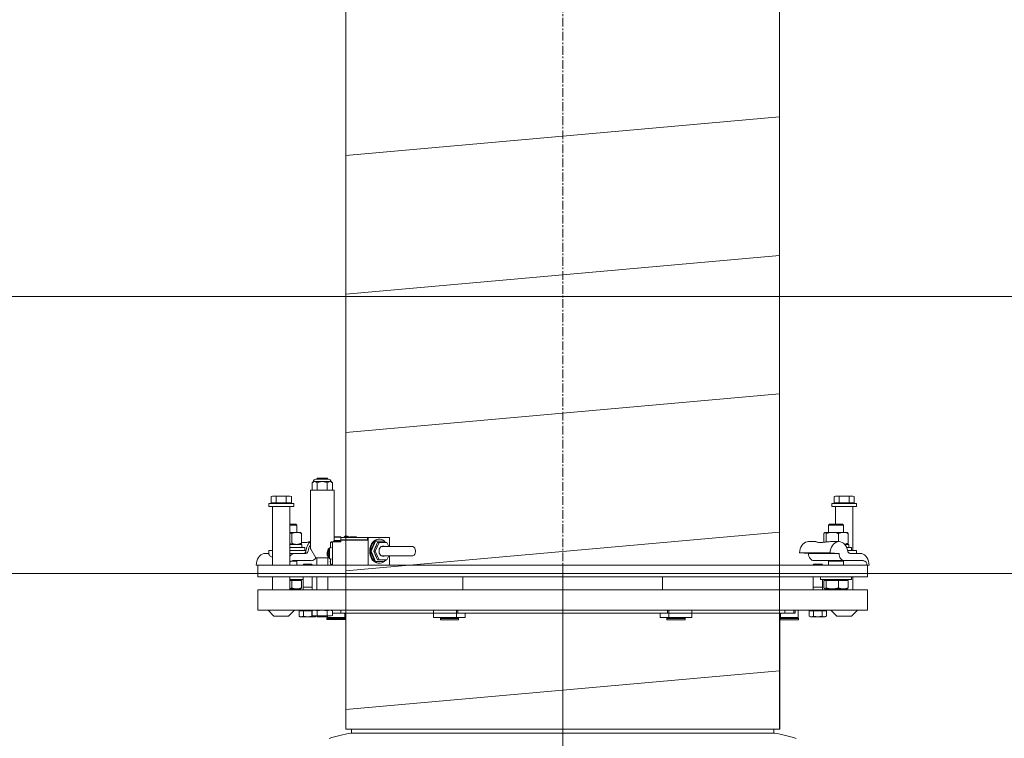
# Model space of a CAD drawing. Units: millimetres. Extents: x 32620 to 103360, y 6198 to 38605.
# Drawn here: x 69550 to 70617, y 11127 to 11905 of the extents above; entities that cross this region are included whole.
import ezdxf

# ---------------------------------------------------------------- set-up
doc = ezdxf.new("R2010")
doc.units = ezdxf.units.MM
doc.header["$LTSCALE"] = 0.3
doc.linetypes.add('CENTER', pattern=[50.8, 31.75, -6.35, 6.35, -6.35])
doc.layers.add('S_kikou0', color=7, linetype='Continuous', lineweight=20)
doc.layers.add('S_Kikou1', color=3, linetype='Continuous', lineweight=20)
doc.layers.add('S_Off', color=251, linetype='Continuous', lineweight=20, plot=False)

# ---------------------------------------------------------------- blocks, each defined once
blk = doc.blocks.new('A$C4C073B8F')
at = {"layer": 'S_Kikou1', "color": 0}
for p, q in [((-61819.1, -536095.3), (-61819.1, -537323.6)), ((-61349.2, -536095.3), (-61349.2, -537323.6)), ((-61819.1, -536702.1), (-61349.2, -536660.2)), ((-61819.1, -536852.1), (-61349.2, -536810.2)), ((-61819.1, -537002.1), (-61349.2, -536960.2)), ((-61819.1, -537152.1), (-61349.2, -537110.2)), ((-61819.1, -537302.1), (-61349.2, -537260.2))]:
    blk.add_line(p, q, dxfattribs=at)
blk = doc.blocks.new('A$C171878DE')
at = {"color": 1, "linetype": 'CENTER'}
for p, q in [((-3300, -775), (-3300, -2667)), ((-3300, -3000), (-3300, -2190.8))]:
    blk.add_line(p, q, dxfattribs=at)
at = {"color": 0, "linetype": 'ByBlock', "lineweight": -2}
for p, q in [((-3569.8, -2100.4), (-3571.3, -2101.8)), ((-3568.6, -2100.4), (-3569.8, -2100.4)), ((-3560.3, -2100.4), (-3568.6, -2100.4)), ((-3565.5, -2096.8), (-3566.4, -2097.7)), ((-3555.2, -2096.8), (-3565.5, -2096.8)), ((-3552.1, -2100.4), (-3560.3, -2100.4)), ((-3554.4, -2097.7), (-3555.2, -2096.8)), ((-3550.8, -2100.4), (-3552.1, -2100.4)), ((-3549.4, -2101.8), (-3550.8, -2100.4)), ((-3573.1, -2109.8), (-3573.1, -2172.7)), ((-3547.6, -2109.8), (-3573.1, -2109.8)), ((-3571.3, -2109.8), (-3571.3, -2101.8)), ((-3565.8, -2109.8), (-3565.8, -2101.8)), ((-3554.9, -2109.8), (-3554.9, -2101.8)), ((-3549.4, -2109.8), (-3549.4, -2101.8)), ((-3547.6, -2165), (-3547.6, -2109.8)), ((-3614.3, -2116.2), (-3615.8, -2116.6)), ((-3615.8, -2116.6), (-3613, -2116.2)), ((-3615.8, -2116.6), (-3615.8, -2123.4)), ((-3613, -2116.2), (-3614.3, -2116.2)), ((-3613, -2116.2), (-3610.3, -2116.6)), ((-3604.8, -2116.2), (-3613, -2116.2)), ((-3610.3, -2116.6), (-3604.8, -2116.2)), ((-3610.3, -2123.4), (-3610.3, -2116.6)), ((-3604.8, -2116.2), (-3599.3, -2116.6)), ((-3596.6, -2116.2), (-3604.8, -2116.2)), ((-3599.3, -2116.6), (-3596.6, -2116.2)), ((-3599.3, -2123.4), (-3599.3, -2116.6)), ((-3596.6, -2116.2), (-3593.8, -2116.6)), ((-3595.3, -2116.2), (-3596.6, -2116.2)), ((-3593.8, -2116.6), (-3595.3, -2116.2)), ((-3593.8, -2116.6), (-3593.8, -2123.4)), ((-3004.7, -2116.2), (-3006.2, -2116.6)), ((-3006.2, -2116.6), (-3003.4, -2116.2)), ((-3006.2, -2116.6), (-3006.2, -2123.4)), ((-3003.4, -2116.2), (-3004.7, -2116.2)), ((-3003.4, -2116.2), (-3000.7, -2116.6)), ((-2995.2, -2116.2), (-3003.4, -2116.2)), ((-3000.7, -2116.6), (-2995.2, -2116.2)), ((-3000.7, -2123.4), (-3000.7, -2116.6)), ((-2995.2, -2116.2), (-2989.7, -2116.6)), ((-2987, -2116.2), (-2995.2, -2116.2)), ((-2989.7, -2116.6), (-2987, -2116.2)), ((-2989.7, -2123.4), (-2989.7, -2116.6)), ((-2987, -2116.2), (-2984.2, -2116.6)), ((-2985.7, -2116.2), (-2987, -2116.2)), ((-2984.2, -2116.6), (-2985.7, -2116.2)), ((-2984.2, -2116.6), (-2984.2, -2123.4)), ((-3618.3, -2124.2), (-3618.3, -2127.2)), ((-3591.3, -2124.2), (-3618.3, -2124.2)), ((-3591.3, -2127.2), (-3618.3, -2127.2)), ((-3613, -2123.4), (-3615.8, -2123.4)), ((-3614.3, -2123.4), (-3614.3, -2124.2)), ((-3614.3, -2127.2), (-3614.3, -2190.8)), ((-3610.3, -2123.4), (-3613, -2123.4)), ((-3604.8, -2123.4), (-3610.3, -2123.4)), ((-3599.3, -2123.4), (-3604.8, -2123.4)), ((-3596.6, -2123.4), (-3599.3, -2123.4)), ((-3593.8, -2123.4), (-3596.6, -2123.4)), ((-3595.3, -2124.2), (-3595.3, -2123.4)), ((-3595.3, -2190.8), (-3595.3, -2127.2)), ((-3591.3, -2127.2), (-3591.3, -2124.2)), ((-3008.7, -2124.2), (-3008.7, -2127.2)), ((-2981.7, -2124.2), (-3008.7, -2124.2)), ((-2981.7, -2127.2), (-3008.7, -2127.2)), ((-3003.4, -2123.4), (-3006.2, -2123.4)), ((-3004.7, -2123.4), (-3004.7, -2124.2)), ((-3004.7, -2127.2), (-3004.7, -2146.6)), ((-3000.7, -2123.4), (-3003.4, -2123.4)), ((-2995.2, -2123.4), (-3000.7, -2123.4)), ((-2989.7, -2123.4), (-2995.2, -2123.4)), ((-2987, -2123.4), (-2989.7, -2123.4)), ((-2984.2, -2123.4), (-2987, -2123.4)), ((-2985.7, -2124.2), (-2985.7, -2123.4)), ((-2985.7, -2174.9), (-2985.7, -2127.2)), ((-2981.7, -2127.2), (-2981.7, -2124.2)), ((-3589, -2146.6), (-3595.3, -2146.6)), ((-3588, -2147.5), (-3595.3, -2147.5)), ((-3588, -2147.5), (-3589, -2146.6)), ((-3588, -2155.4), (-3588, -2147.5)), ((-3011, -2146.6), (-3012, -2147.5)), ((-3012, -2147.5), (-3012, -2155.4)), ((-3004, -2147.5), (-3012, -2147.5)), ((-2997, -2146.6), (-3011, -2146.6)), ((-2996.1, -2147.5), (-3004, -2147.5)), ((-2996.1, -2147.5), (-2997, -2146.6)), ((-2996.1, -2155.4), (-2996.1, -2147.5)), ((-3595.3, -2155.4), (-3588.2, -2155.4)), ((-3593.4, -2156.7), (-3593.4, -2167.1)), ((-3588.2, -2155.4), (-3584, -2155.4)), ((-3583.7, -2155.5), (-3584, -2155.4)), ((-3582.9, -2156.7), (-3582.9, -2167.1)), ((-3547.6, -2164.1), (-3547.6, -2165)), ((-3540.4, -2164.1), (-3547.6, -2164.1)), ((-3546.9, -2160.1), (-3547.3, -2160.5)), ((-3547.3, -2160.5), (-3547.3, -2164.1)), ((-3540.3, -2160.5), (-3547.3, -2160.5)), ((-3540.7, -2160.1), (-3546.9, -2160.1)), ((-3540.3, -2160.5), (-3540.7, -2160.1)), ((-3540.4, -2163.3), (-3540.4, -2160.8)), ((-3540.4, -2160.8), (-3511.5, -2160.8)), ((-3540.4, -2163.3), (-3511.5, -2163.3)), ((-3540.4, -2165.8), (-3540.4, -2163.8)), ((-3540.4, -2163.8), (-3511.2, -2163.8)), ((-3540.3, -2160.8), (-3540.3, -2160.5)), ((-3540.3, -2163.8), (-3540.3, -2163.3)), ((-3535.9, -2160.3), (-3536.3, -2160.3)), ((-3536.1, -2163.3), (-3536.1, -2163.8)), ((-3535.1, -2159.7), (-3535.2, -2159.5)), ((-3533.9, -2159.6), (-3533.6, -2159.7)), ((-3533.6, -2159.5), (-3533.6, -2159.9)), ((-3532.6, -2163.8), (-3532.6, -2163.3)), ((-3530, -2160.1), (-3530.4, -2160.5)), ((-3530.4, -2160.5), (-3530.4, -2160.8)), ((-3523.4, -2160.5), (-3530.4, -2160.5)), ((-3530.4, -2163.3), (-3530.4, -2163.8)), ((-3523.8, -2160.1), (-3530, -2160.1)), ((-3523.4, -2160.5), (-3523.8, -2160.1)), ((-3523.4, -2160.8), (-3523.4, -2160.5)), ((-3523.4, -2163.8), (-3523.4, -2163.3)), ((-3511.5, -2163.3), (-3511.5, -2160.8)), ((-3511.5, -2160.8), (-3511.2, -2160.8)), ((-3511.5, -2163.3), (-3511.2, -2163.3)), ((-3510.5, -2160.8), (-3511.2, -2160.8)), ((-3511.2, -2163.8), (-3511.2, -2160.8)), ((-3510.5, -2160.8), (-3510.5, -2190.8)), ((-3510.5, -2160.8), (-3487.5, -2160.8)), ((-3498.4, -2162.8), (-3499, -2162.8)), ((-3487.5, -2160.8), (-3487.5, -2170.7)), ((-3017.1, -2156.7), (-3017.1, -2166.1)), ((-3016, -2155.4), (-3016.3, -2155.5)), ((-3016, -2155.4), (-3015.8, -2155.4)), ((-3015.8, -2155.4), (-3008, -2155.4)), ((-3014.6, -2165.8), (-3014.6, -2156.7)), ((-3008, -2155.4), (-2996.2, -2155.4)), ((-3001.5, -2165.4), (-3001.5, -2156.7)), ((-2996.2, -2155.4), (-2992, -2155.4)), ((-2991.8, -2155.5), (-2992, -2155.4)), ((-2991, -2167.1), (-2991, -2156.7)), ((-3618.2, -2174.9), (-3618.2, -2178.9)), ((-3614.3, -2174.9), (-3618.2, -2174.9)), ((-3593.4, -2167.1), (-3595.3, -2167.6)), ((-3582.3, -2168.4), (-3595.3, -2168.4)), ((-3579.3, -2171.9), (-3595.3, -2171.9)), ((-3578, -2174.9), (-3595.3, -2174.9)), ((-3584, -2168.4), (-3583.7, -2168.2)), ((-3582.3, -2171.9), (-3582.3, -2168.4)), ((-3579.3, -2174.9), (-3579.3, -2171.9)), ((-3578, -2174.9), (-3578.1, -2175.6)), ((-3573.1, -2165.4), (-3573.8, -2165.4)), ((-3572.8, -2173.5), (-3567.5, -2182.8)), ((-3555.2, -2177.3), (-3553.9, -2173.7)), ((-3552.4, -2183.9), (-3552.4, -2172.2)), ((-3551.5, -2172.2), (-3552.4, -2172.2)), ((-3551.6, -2168.4), (-3551.6, -2168.8)), ((-3551.6, -2168.8), (-3551.6, -2169.2)), ((-3551.5, -2172.2), (-3551.5, -2166.8)), ((-3550.7, -2165.8), (-3549.9, -2165.8)), ((-3549.9, -2166.8), (-3549.9, -2165.8)), ((-3549.9, -2165.8), (-3549.4, -2165.8)), ((-3549.4, -2171.8), (-3549.9, -2171.8)), ((-3549.9, -2172.2), (-3549.9, -2171.8)), ((-3549.9, -2172.2), (-3549.4, -2172.2)), ((-3549.4, -2190.8), (-3549.4, -2165.8)), ((-3549.4, -2165.8), (-3548.2, -2165.8)), ((-3548.3, -2165), (-3548.3, -2165.8)), ((-3540.4, -2165), (-3548.3, -2165)), ((-3548.2, -2165.8), (-3545.5, -2165.8)), ((-3545.5, -2165.8), (-3540.4, -2165.8)), ((-3508.1, -2175.8), (-3503.3, -2164.8)), ((-3507.5, -2175.8), (-3502.6, -2164.8)), ((-3504.6, -2175.8), (-3500.4, -2166.3)), ((-3503.3, -2164.8), (-3502.6, -2164.8)), ((-3502.9, -2175.8), (-3498.7, -2166.3)), ((-3502.6, -2164.8), (-3492.9, -2164.8)), ((-3500.4, -2166.3), (-3498.7, -2166.3)), ((-3498.7, -2166.3), (-3490.3, -2166.3)), ((-3490.2, -2170.7), (-3496.4, -2170.7)), ((-3492.9, -2164.8), (-3492.2, -2166.3)), ((-3490.3, -2166.3), (-3488.4, -2170.7)), ((-3472.3, -2170.7), (-3490.2, -2170.7)), ((-3462.6, -2170.7), (-3472.3, -2170.7)), ((-3026.2, -2165.4), (-3033.8, -2165.4)), ((-3000.8, -2165.4), (-3008.4, -2165.4)), ((-2990.3, -2168.4), (-2994.6, -2168.4)), ((-2987.4, -2171.9), (-2992.4, -2171.9)), ((-2992, -2168.4), (-2991.8, -2168.2)), ((-2981.8, -2174.9), (-2991.5, -2174.9)), ((-2990.3, -2171.9), (-2990.3, -2168.4)), ((-2987.4, -2174.9), (-2987.4, -2171.9)), ((-2981.8, -2178.1), (-2981.8, -2174.9)), ((-3618.2, -2178.1), (-3622.1, -2178.1)), ((-3593.7, -2178.1), (-3595.3, -2178.2)), ((-3589.1, -2178.1), (-3593.7, -2178.1)), ((-3589.1, -2178.1), (-3578, -2178.1)), ((-3567.5, -2182.8), (-3560.3, -2182.8)), ((-3566.4, -2182.8), (-3566.4, -2190.8)), ((-3560.3, -2182.8), (-3553.4, -2182.8)), ((-3554.4, -2190.8), (-3554.4, -2182.8)), ((-3552.4, -2183.9), (-3551.5, -2183.9)), ((-3551.5, -2189.3), (-3551.5, -2183.9)), ((-3549.4, -2183.9), (-3549.9, -2183.9)), ((-3549.9, -2184.3), (-3549.9, -2183.9)), ((-3549.9, -2184.3), (-3549.4, -2184.3)), ((-3508.1, -2175.8), (-3507.5, -2175.8)), ((-3503.3, -2186.8), (-3508.1, -2175.8)), ((-3502.6, -2186.8), (-3507.5, -2175.8)), ((-3500.4, -2185.3), (-3504.6, -2175.8)), ((-3504.6, -2175.8), (-3502.9, -2175.8)), ((-3498.7, -2185.3), (-3502.9, -2175.8)), ((-3500.4, -2185.3), (-3498.7, -2185.3)), ((-3490.3, -2185.3), (-3498.7, -2185.3)), ((-3496.4, -2180.9), (-3490.2, -2180.9)), ((-3492.2, -2185.3), (-3492.9, -2186.8)), ((-3488.4, -2180.9), (-3490.3, -2185.3)), ((-3490.2, -2180.9), (-3472.3, -2180.9)), ((-3487.5, -2180.9), (-3487.5, -2190.8)), ((-3472.3, -2180.9), (-3462.6, -2180.9)), ((-3043.5, -2177.4), (-3010.4, -2177.4)), ((-3043.5, -2177.4), (-3033.8, -2178.1)), ((-3000.8, -2178.1), (-3033.8, -2178.1)), ((-3010.4, -2177.4), (-3000.8, -2178.1)), ((-2977.9, -2178.1), (-2989, -2178.1)), ((-3631.8, -2190.8), (-3630.2, -2190.8)), ((-3630.2, -2190.8), (-3630.2, -2203.5)), ((-2969.8, -2190.8), (-3630.2, -2190.8)), ((-3588, -2186.6), (-3594.4, -2186.6)), ((-3572.2, -2186), (-3592.7, -2186)), ((-3588, -2186.6), (-3588, -2186)), ((-3588, -2190.8), (-3588, -2186.6)), ((-3580.5, -2189.9), (-3581.2, -2190.7)), ((-3581.2, -2190.7), (-3581.2, -2190.8)), ((-3576.2, -2190.7), (-3581.2, -2190.7)), ((-3572, -2189.9), (-3580.5, -2189.9)), ((-3571.3, -2190.7), (-3576.2, -2190.7)), ((-3571.3, -2190.7), (-3572, -2189.9)), ((-3571.3, -2190.8), (-3571.3, -2190.7)), ((-3550.7, -2190.3), (-3549.9, -2190.3)), ((-3549.9, -2190.3), (-3549.9, -2189.3)), ((-3549.4, -2190.3), (-3549.9, -2190.3)), ((-3503.3, -2186.8), (-3502.6, -2186.8)), ((-3492.9, -2186.8), (-3502.6, -2186.8)), ((-3499, -2188.8), (-3498.4, -2188.8)), ((-3028, -2189.9), (-3028.7, -2190.7)), ((-3019.5, -2189.9), (-3028, -2189.9)), ((-3027.8, -2186), (-2994.8, -2186)), ((-3018.8, -2190.7), (-3019.5, -2189.9)), ((-3012, -2186), (-3012, -2186.6)), ((-3012, -2186.6), (-3012, -2190.8)), ((-2996, -2186.6), (-3012, -2186.6)), ((-2996.1, -2186.6), (-2996.1, -2186)), ((-2996, -2190.8), (-2996, -2186.6)), ((-2994.8, -2186), (-2974.3, -2186)), ((-2970.1, -2190.8), (-2968.2, -2190.8)), ((-2969.8, -2203.5), (-2969.8, -2190.8)), ((-3630.2, -2203.5), (-2969.8, -2203.5)), ((-3614.3, -2203.5), (-3614.3, -2217.7)), ((-3595.3, -2217.7), (-3595.3, -2203.5)), ((-3595.3, -2206.6), (-3581.2, -2206.6)), ((-3584, -2207.6), (-3584, -2206.6)), ((-3581.2, -2203.5), (-3581.2, -2214.9)), ((-3571.3, -2214.9), (-3571.3, -2203.5)), ((-3566.4, -2203.5), (-3566.4, -2217.7)), ((-3554.4, -2217.7), (-3554.4, -2203.5)), ((-3408, -2203.5), (-3408, -2217.7)), ((-3192, -2217.7), (-3192, -2203.5)), ((-3028.7, -2203.5), (-3028.7, -2214.9)), ((-3020.7, -2203.5), (-3020.7, -2206.6)), ((-3020.7, -2206.6), (-3004, -2206.6)), ((-3018.8, -2214.9), (-3018.8, -2206.6)), ((-3016, -2206.6), (-3016, -2207.6)), ((-3004, -2206.6), (-2987.4, -2206.6)), ((-2992, -2207.6), (-2992, -2206.6)), ((-2987.4, -2206.6), (-2987.4, -2203.5)), ((-2985.7, -2217.6), (-2985.7, -2203.5)), ((-3595.3, -2207.6), (-3593.4, -2207.6)), ((-3593.4, -2215.5), (-3595.3, -2216)), ((-3595.3, -2216.6), (-3588.2, -2216.6)), ((-3593.4, -2215.5), (-3593.4, -2207.6)), ((-3593.4, -2207.6), (-3588.2, -2207.6)), ((-3588.2, -2207.6), (-3582.9, -2207.6)), ((-3588.2, -2216.6), (-3584, -2216.6)), ((-3584, -2216.6), (-3583.7, -2216.4)), ((-3582.9, -2215.5), (-3582.9, -2207.6)), ((-3571.2, -2214.9), (-3581.2, -2214.9)), ((-3581.2, -2214.9), (-3581.2, -2217.7)), ((-3571.2, -2217.7), (-3571.2, -2214.9)), ((-3101.9, -2217.6), (-2975.8, -2217.6)), ((-3028.8, -2214.9), (-3028.8, -2217.6)), ((-3018.8, -2214.9), (-3028.8, -2214.9)), ((-3018.8, -2217.6), (-3018.8, -2214.9)), ((-3017.1, -2207.6), (-3015.8, -2207.6)), ((-3017.1, -2215.5), (-3017.1, -2207.6)), ((-3016.3, -2216.4), (-3016, -2216.6)), ((-3016, -2216.6), (-3015.8, -2216.6)), ((-3015.8, -2207.6), (-3014.6, -2207.6)), ((-3015.8, -2216.6), (-3008, -2216.6)), ((-3014.6, -2207.6), (-3008, -2207.6)), ((-3014.6, -2215.5), (-3014.6, -2207.6)), ((-3008, -2207.6), (-3001.5, -2207.6)), ((-3008, -2216.6), (-2996.2, -2216.6)), ((-3004.7, -2216.6), (-3004.7, -2217.6)), ((-3001.5, -2207.6), (-3001.5, -2215.5)), ((-3001.5, -2207.6), (-2996.2, -2207.6)), ((-2996.2, -2207.6), (-2991, -2207.6)), ((-2996.2, -2216.6), (-2992, -2216.6)), ((-2992, -2216.6), (-2991.8, -2216.4)), ((-2991, -2207.6), (-2991, -2215.5)), ((-2969.8, -2217.6), (-2975.8, -2217.6)), ((-2969.8, -2239.8), (-2969.8, -2217.6)), ((-3630.2, -2217.7), (-3630.2, -2239.8)), ((-3624.2, -2217.7), (-3630.2, -2217.7)), ((-3624.2, -2217.7), (-3498.1, -2217.7)), ((-3101.9, -2217.7), (-3498.1, -2217.7)), ((-3630.2, -2239.8), (-3624.2, -2239.8)), ((-3624.2, -2239.8), (-3498.1, -2239.8)), ((-3619.1, -2239.8), (-3612.7, -2246.1)), ((-3612.7, -2246.1), (-3604.8, -2246.1)), ((-3604.8, -2246.1), (-3596.9, -2246.1)), ((-3596.9, -2246.1), (-3590.5, -2239.8)), ((-3585.5, -2240.5), (-3583.2, -2240.5)), ((-3585.5, -2246.1), (-3585.5, -2240.5)), ((-3585.5, -2246.1), (-3584.2, -2246.8)), ((-3584.2, -2239.8), (-3584.2, -2240.5)), ((-3584.2, -2246.8), (-3583.2, -2246.8)), ((-3583.2, -2240.5), (-3580.8, -2240.5)), ((-3583.2, -2246.8), (-3576.2, -2246.8)), ((-3580.8, -2240.5), (-3576.2, -2240.5)), ((-3580.8, -2246.1), (-3580.8, -2240.5)), ((-3576.2, -2240.5), (-3571.6, -2240.5)), ((-3576.2, -2246.8), (-3569.3, -2246.8)), ((-3571.6, -2246.1), (-3571.6, -2240.5)), ((-3571.6, -2240.5), (-3571.3, -2240.5)), ((-3569.8, -2239.8), (-3571.3, -2240.3)), ((-3571.3, -2240.3), (-3568.6, -2239.8)), ((-3571.3, -2240.3), (-3571.3, -2245.3)), ((-3571.3, -2245.3), (-3569.8, -2245.8)), ((-3568.6, -2245.8), (-3571.3, -2245.3)), ((-3569.8, -2245.8), (-3568.6, -2245.8)), ((-3569.3, -2246.8), (-3568.2, -2246.8)), ((-3568.6, -2239.8), (-3565.8, -2240.3)), ((-3565.8, -2245.3), (-3568.6, -2245.8)), ((-3568.6, -2245.8), (-3560.3, -2245.8)), ((-3568.2, -2246.8), (-3567, -2246.1)), ((-3567, -2246.1), (-3567, -2245.8)), ((-3566.4, -2245.8), (-3565.5, -2246.7)), ((-3565.8, -2240.3), (-3560.3, -2239.8)), ((-3565.8, -2240.3), (-3565.8, -2245.3)), ((-3560.3, -2245.8), (-3565.8, -2245.3)), ((-3565.5, -2246.7), (-3560.3, -2246.7)), ((-3560.3, -2239.8), (-3554.9, -2240.3)), ((-3554.9, -2245.3), (-3560.3, -2245.8)), ((-3560.3, -2245.8), (-3552.1, -2245.8)), ((-3560.3, -2246.7), (-3555.2, -2246.7)), ((-3554.4, -2247.7), (-3555.3, -2248.6)), ((-3555.3, -2248.6), (-3555.3, -2249.9)), ((-3555.3, -2248.6), (-3535.6, -2248.6)), ((-3555.2, -2246.7), (-3554.4, -2245.8)), ((-3555, -2246.4), (-3555, -2247.7)), ((-3555, -2247.7), (-3535.9, -2247.7)), ((-3554.9, -2240.3), (-3552.1, -2239.8)), ((-3554.9, -2240.3), (-3554.9, -2245.3)), ((-3552.1, -2245.8), (-3554.9, -2245.3)), ((-3552.1, -2239.8), (-3549.4, -2240.3)), ((-3549.4, -2245.3), (-3552.1, -2245.8)), ((-3552.1, -2245.8), (-3550.8, -2245.8)), ((-3549.4, -2240.3), (-3550.8, -2239.8)), ((-3550.8, -2245.8), (-3549.4, -2245.3)), ((-3550.4, -2239.8), (-3550.4, -2240)), ((-3549.4, -2240.3), (-3549.4, -2245.3)), ((-3539, -2243), (-3549.4, -2243)), ((-3540.4, -2243), (-3540.4, -2239.8)), ((-3540.4, -2243), (-3439.8, -2243)), ((-3535.9, -2243.7), (-3536.7, -2243)), ((-3535.6, -2248.6), (-3536.4, -2247.7)), ((-3535.9, -2247.7), (-3535.9, -2243.7)), ((-3535.6, -2249.9), (-3535.6, -2248.6)), ((-3065, -2243), (-3535, -2243)), ((-3535, -2243), (-3535, -2368.7)), ((-3498.1, -2239.8), (-3101.9, -2239.8)), ((-3439.8, -2239.8), (-3439.8, -2247.7)), ((-3415.1, -2247.7), (-3439.8, -2247.7)), ((-3431.5, -2247.7), (-3432.5, -2248.8)), ((-3432.5, -2248.8), (-3432.5, -2250.1)), ((-3432.5, -2248.8), (-3412.9, -2248.8)), ((-3415.1, -2239.8), (-3415.1, -2247.7)), ((-3415.1, -2247.7), (-3405.6, -2247.7)), ((-3412.9, -2248.8), (-3413.9, -2247.7)), ((-3413.5, -2242.6), (-3413.5, -2239.8)), ((-3407.1, -2243), (-3413.3, -2243)), ((-3413.3, -2243), (-3186.7, -2243)), ((-3412.9, -2250.1), (-3412.9, -2248.8)), ((-3405.6, -2243.7), (-3406, -2243)), ((-3405.6, -2247.7), (-3405.6, -2243.7)), ((-3194, -2243), (-3194.4, -2243.7)), ((-3194.4, -2247.7), (-3194.4, -2243.7)), ((-3184.9, -2247.7), (-3194.4, -2247.7)), ((-3192.9, -2243), (-3186.7, -2243)), ((-3186.1, -2247.7), (-3187.1, -2248.8)), ((-3187.1, -2248.8), (-3187.1, -2250.1)), ((-3187.1, -2248.8), (-3167.5, -2248.8)), ((-3186.5, -2239.8), (-3186.5, -2242.6)), ((-3184.9, -2239.8), (-3184.9, -2247.7)), ((-3160.2, -2247.7), (-3184.9, -2247.7)), ((-3167.5, -2248.8), (-3168.5, -2247.7)), ((-3167.5, -2250.1), (-3167.5, -2248.8)), ((-3160.2, -2239.8), (-3160.2, -2247.7)), ((-3160.2, -2243), (-3049.6, -2243)), ((-3101.9, -2239.8), (-2975.8, -2239.8)), ((-3065, -2368.7), (-3065, -2243)), ((-3063.4, -2247.7), (-3064.4, -2248.8)), ((-3064.4, -2248.8), (-3064.4, -2250.1)), ((-3064.4, -2248.8), (-3044.7, -2248.8)), ((-3063.3, -2243), (-3064.1, -2243.7)), ((-3064.1, -2247.7), (-3064.1, -2243.7)), ((-3045, -2247.7), (-3064.1, -2247.7)), ((-3061, -2243), (-3048.6, -2243)), ((-3059.6, -2239.8), (-3059.6, -2243)), ((-3049.6, -2243), (-3049.6, -2239.8)), ((-3048.2, -2239.8), (-3048.2, -2242.6)), ((-3044.7, -2248.8), (-3045.8, -2247.7)), ((-3045, -2239.8), (-3045, -2247.7)), ((-3044.7, -2250.1), (-3044.7, -2248.8)), ((-3033, -2240.5), (-3030.7, -2240.5)), ((-3033, -2246.1), (-3033, -2240.5)), ((-3033, -2246.1), (-3031.8, -2246.8)), ((-3031.8, -2239.8), (-3031.8, -2240.5)), ((-3031.8, -2246.8), (-3030.7, -2246.8)), ((-3030.7, -2240.5), (-3028.4, -2240.5)), ((-3030.7, -2246.8), (-3023.8, -2246.8)), ((-3028.4, -2240.5), (-3023.8, -2240.5)), ((-3028.4, -2246.1), (-3028.4, -2240.5)), ((-3023.8, -2240.5), (-3019.2, -2240.5)), ((-3023.8, -2246.8), (-3016.8, -2246.8)), ((-3019.2, -2246.1), (-3019.2, -2240.5)), ((-3019.2, -2240.5), (-3016.8, -2240.5)), ((-3016.8, -2240.5), (-3014.5, -2240.5)), ((-3016.8, -2246.8), (-3015.8, -2246.8)), ((-3015.8, -2240.5), (-3015.8, -2239.8)), ((-3015.8, -2246.8), (-3014.5, -2246.1)), ((-3014.5, -2246.1), (-3014.5, -2240.5)), ((-3009.5, -2239.8), (-3003.1, -2246.1)), ((-3003.1, -2246.1), (-2995.2, -2246.1)), ((-2995.2, -2246.1), (-2987.3, -2246.1)), ((-2987.3, -2246.1), (-2980.9, -2239.8)), ((-2975.8, -2239.8), (-2969.8, -2239.8)), ((-3555.3, -2249.9), (-3545.4, -2249.9)), ((-3545.4, -2249.9), (-3535.6, -2249.9)), ((-3432.5, -2250.1), (-3412.9, -2250.1)), ((-3187.1, -2250.1), (-3167.5, -2250.1)), ((-3064.4, -2250.1), (-3054.6, -2250.1)), ((-3054.6, -2250.1), (-3044.7, -2250.1)), ((-3535, -2311.3), (-3535, -2368.7)), ((-3065, -2368.7), (-3065, -2311.3)), ((-3535, -2368.7), (-3065, -2368.7)), ((-3065, -2368.7), (-3535, -2368.7)), ((-3070.6, -2372.9), (-3529.4, -2372.9)), ((-3528.6, -2368.7), (-3528.6, -2372.9)), ((-3071.4, -2372.9), (-3071.4, -2368.7))]:
    blk.add_line(p, q, dxfattribs=at)
at = {"color": 0, "linetype": 'ByBlock', "lineweight": -2, "flags": 128}
for points in [[(-3499, -2162.8), (-3499.9, -2162.8), (-3501.5, -2163.2), (-3503, -2163.9), (-3504.5, -2164.9), (-3505.8, -2166.2), (-3506.9, -2167.8), (-3507.8, -2169.6), (-3508.4, -2171.6), (-3508.9, -2173.7), (-3509, -2175.8)], [(-3508.3, -2175.8), (-3508.2, -2173.7), (-3507.8, -2171.6), (-3507.1, -2169.6), (-3506.2, -2167.8), (-3505.1, -2166.2), (-3503.8, -2164.9), (-3502.4, -2163.9), (-3500.8, -2163.2), (-3499.2, -2162.8), (-3497.6, -2162.8), (-3495.9, -2163.2), (-3494.4, -2163.9), (-3493.1, -2164.8)], [(-3552.4, -2172.7), (-3553.1, -2173), (-3553.9, -2173.7)], [(-3492.6, -2180.9), (-3493.2, -2181.2), (-3494.3, -2181.4), (-3495.3, -2181.3), (-3496.4, -2180.9), (-3497.3, -2180.2), (-3498, -2179.1), (-3498.6, -2177.9), (-3498.8, -2176.5), (-3498.8, -2175.1), (-3498.6, -2173.7), (-3498, -2172.5), (-3497.3, -2171.4), (-3496.4, -2170.7), (-3495.3, -2170.3), (-3494.3, -2170.2), (-3493.2, -2170.4), (-3492.6, -2170.7)], [(-3492.8, -2165.1), (-3491.6, -2166.2), (-3491.6, -2166.3)], [(-3462.6, -2180.9), (-3462.4, -2180.9), (-3461.5, -2180.6), (-3460.7, -2180), (-3460.1, -2179), (-3459.6, -2177.8), (-3459.4, -2176.5), (-3459.4, -2175.1), (-3459.6, -2173.8), (-3460.1, -2172.6), (-3460.7, -2171.6), (-3461.5, -2171), (-3462.4, -2170.7), (-3462.6, -2170.7)], [(-3033.8, -2165.4), (-3035.4, -2165.6), (-3036.9, -2166.1), (-3038.4, -2166.9), (-3039.8, -2168.1), (-3041, -2169.6), (-3042, -2171.3), (-3042.7, -2173.2), (-3043.2, -2175.3), (-3043.5, -2177.4)], [(-2991.3, -2175.6), (-2991.8, -2173.5), (-2992.5, -2171.6), (-2993.5, -2169.8), (-2994.7, -2168.3), (-2996, -2167.1), (-2997.5, -2166.2), (-2999.1, -2165.6), (-3000.7, -2165.4), (-3002.3, -2165.6), (-3003.9, -2166.1), (-3005.4, -2166.9), (-3006.8, -2168.1), (-3008, -2169.6), (-3009, -2171.3), (-3009.7, -2173.2), (-3010.2, -2175.3), (-3010.4, -2177.4)], [(-3622.1, -2178.1), (-3623.8, -2178.3), (-3625.4, -2178.9), (-3626.9, -2179.8), (-3628.3, -2181.1), (-3629.5, -2182.6), (-3630.5, -2184.4), (-3631.2, -2186.5), (-3631.6, -2188.6), (-3631.8, -2190.8)], [(-3555.2, -2177.3), (-3555.2, -2178.7), (-3555, -2180.1), (-3554.5, -2181.3), (-3553.9, -2182.3), (-3553.1, -2183), (-3552.4, -2183.4)], [(-3509, -2175.8), (-3508.9, -2177.9), (-3508.4, -2180), (-3507.8, -2182), (-3506.9, -2183.8), (-3505.8, -2185.4), (-3504.5, -2186.7), (-3503, -2187.7), (-3501.5, -2188.4), (-3499.9, -2188.8), (-3499, -2188.8)], [(-3493.1, -2186.8), (-3494.4, -2187.7), (-3495.9, -2188.4), (-3497.6, -2188.8), (-3499.2, -2188.8), (-3500.8, -2188.4), (-3502.4, -2187.7), (-3503.8, -2186.7), (-3505.1, -2185.4), (-3506.2, -2183.8), (-3507.1, -2182), (-3507.8, -2180), (-3508.2, -2177.9), (-3508.3, -2175.8)], [(-3491.6, -2185.3), (-3491.6, -2185.4), (-3492.8, -2186.5)], [(-3033.8, -2178.1), (-3033.7, -2179.6), (-3033.4, -2181.1), (-3032.8, -2182.5), (-3032.1, -2183.7), (-3031.1, -2184.7), (-3030.1, -2185.4), (-3029, -2185.9), (-3027.8, -2186)], [(-3000.8, -2178.1), (-3000.7, -2179.6), (-3000.3, -2181.1), (-2999.8, -2182.5), (-2999, -2183.7), (-2998.1, -2184.7), (-2997.1, -2185.4), (-2996, -2185.9), (-2994.8, -2186)], [(-2977.9, -2178.1), (-2976.2, -2178.3), (-2974.6, -2178.9), (-2973.1, -2179.8), (-2971.7, -2181.1), (-2970.5, -2182.6), (-2969.5, -2184.4), (-2968.8, -2186.5), (-2968.4, -2188.6), (-2968.2, -2190.8)], [(-3413.3, -2243), (-3413.4, -2243), (-3413.4, -2242.9), (-3413.4, -2242.9), (-3413.5, -2242.9), (-3413.5, -2242.8), (-3413.5, -2242.7), (-3413.5, -2242.7), (-3413.5, -2242.6)], [(-3186.7, -2243), (-3186.6, -2243), (-3186.6, -2242.9), (-3186.6, -2242.9), (-3186.5, -2242.9), (-3186.5, -2242.8), (-3186.5, -2242.7), (-3186.5, -2242.7), (-3186.5, -2242.6)]]:
    blk.add_lwpolyline(points, dxfattribs=at)
at = {"color": 0, "linetype": 'ByBlock', "lineweight": -2}
for centre, radius, start, end in [((-3567.3, -2100.4), 2.6, 90, 180), ((-3553.5, -2100.4), 2.6, 0, 90), ((-3561.6, -2177.5), 14.2, 143.9186, 171.9948), ((-3571.5, -2172.7), 1.59, 180, 210), ((-3550.8, -2178.1), 4.06, 132.2488, 227.7512), ((-3548, -2177.3), 6.24, 134.688, 157.3824), ((-3550.6, -2166.7), 0.907, 98.5496, 186.5426), ((-3495, -2175.4), 8.79, 144.0148, 168.2679), ((-3588.9, -2186.5), 8.42, 91.4816, 139.4814), ((-3578.3, -2175.4), 2.69, 276.934, 357.1764), ((-3572.5, -2180.3), 5.74, 273.0786, 334.3147), ((-3548, -2178.8), 6.19, 202.5257, 225.4038), ((-3495, -2176.2), 8.79, 191.733, 215.9842), ((-2988.7, -2175.4), 2.69, 182.8247, 263.0648), ((-3592.5, -2189.4), 3.36, 92.8964, 144.3356), ((-3550.6, -2189.4), 0.907, 173.4576, 261.4485), ((-2974.9, -2190.3), 4.31, 353.2982, 81.1664), ((-3048.6, -2242.6), 0.381, 270, 0), ((-3505.5, -2523.4), 152.4, 99.0326, 108.0533), ((-3094.5, -2523.4), 152.4, 71.9467, 80.9674)]:
    blk.add_arc(centre, radius, start, end, dxfattribs=at)
for points, knots in [([(-3571.3, -2101.8), (-3570.9, -2101.5), (-3570.2, -2100.8), (-3569.2, -2100.4), (-3568.7, -2100.4), (-3568.6, -2100.4)], [0, 0, 0, 0, 0.4323882, 0.8795611, 1, 1, 1, 1]), ([(-3568.6, -2100.4), (-3568, -2100.5), (-3567, -2100.7), (-3566.2, -2101.5), (-3565.8, -2101.8)], [0, 0, 0, 0, 0.604637, 1, 1, 1, 1]), ([(-3553.5, -2097.8), (-3553.5, -2097.8), (-3553.7, -2097.8), (-3554.5, -2097.8), (-3555.4, -2097.8), (-3556.5, -2097.8), (-3558.1, -2097.8), (-3560.3, -2097.8), (-3562.6, -2097.8), (-3564.2, -2097.8), (-3565.3, -2097.8), (-3566.2, -2097.8), (-3567, -2097.8), (-3567.2, -2097.8), (-3567.3, -2097.8)], [0, 0, 0, 0, 0.1197285, 0.1841799, 0.2499999, 0.3158193, 0.3802716, 0.4999995, 0.6197288, 0.6841799, 0.7500003, 0.8158195, 0.8802715, 1, 1, 1, 1]), ([(-3565.8, -2101.8), (-3565.1, -2101.5), (-3563.6, -2100.8), (-3561.7, -2100.4), (-3560.6, -2100.4), (-3560.3, -2100.4)], [0, 0, 0, 0, 0.43239, 0.879562, 1, 1, 1, 1]), ([(-3560.3, -2100.4), (-3559.2, -2100.5), (-3557.3, -2100.7), (-3555.5, -2101.5), (-3554.9, -2101.8)], [0, 0, 0, 0, 0.604635, 1, 1, 1, 1]), ([(-3554.9, -2101.8), (-3554.5, -2101.5), (-3553.7, -2100.8), (-3552.8, -2100.4), (-3552.2, -2100.4), (-3552.1, -2100.4)], [0, 0, 0, 0, 0.432388, 0.879561, 1, 1, 1, 1]), ([(-3552.1, -2100.4), (-3551.5, -2100.5), (-3550.6, -2100.7), (-3549.7, -2101.5), (-3549.4, -2101.8)], [0, 0, 0, 0, 0.604637, 1, 1, 1, 1]), ([(-3595.3, -2156.1), (-3595, -2156.2), (-3594.3, -2156.3), (-3593.7, -2156.5), (-3593.4, -2156.7)], [0, 0, 0, 0, 0.514241, 1, 1, 1, 1]), ([(-3593.4, -2156.7), (-3592.6, -2156.3), (-3590.9, -2155.6), (-3589.1, -2155.4), (-3588.2, -2155.4)], [0, 0, 0, 0, 0.493544, 1, 1, 1, 1]), ([(-3588.2, -2155.4), (-3587.4, -2155.4), (-3585.9, -2155.5), (-3584.1, -2156.1), (-3583.1, -2156.5), (-3582.9, -2156.7)], [0, 0, 0, 0, 0.4242743, 0.8593755, 1, 1, 1, 1]), ([(-3582.9, -2156.7), (-3583.1, -2156.3), (-3583.4, -2155.7), (-3583.7, -2155.6), (-3583.7, -2155.6)], [0, 0, 0, 0, 0.723156, 1, 1, 1, 1]), ([(-3535.2, -2159.5), (-3535.5, -2159.6), (-3536.1, -2159.8), (-3536.7, -2160.3), (-3537, -2160.7), (-3537.1, -2160.8)], [0, 0, 0, 0, 0.40666, 0.819197, 1, 1, 1, 1]), ([(-3536.3, -2160.3), (-3536.1, -2160), (-3535.8, -2159.8), (-3535.5, -2159.6), (-3535.4, -2159.6)], [0, 0, 0, 0, 0.7993154, 1, 1, 1, 1]), ([(-3534.9, -2159.6), (-3535.2, -2159.7), (-3535.5, -2159.9), (-3535.9, -2160.2), (-3535.9, -2160.3)], [0, 0, 0, 0, 0.799331, 1, 1, 1, 1]), ([(-3535.4, -2159.6), (-3535.3, -2159.6), (-3535.2, -2159.5), (-3535.2, -2159.5), (-3535.2, -2159.5), (-3535.2, -2159.5)], [0, 0, 0, 0, 0.396911, 0.794719, 1, 1, 1, 1]), ([(-3534, -2159.6), (-3534.1, -2159.6), (-3534.2, -2159.5), (-3534.4, -2159.5), (-3534.6, -2159.5), (-3534.8, -2159.5), (-3534.9, -2159.6), (-3534.9, -2159.6)], [0, 0, 0, 0, 0.219969, 0.440418, 0.648983, 0.85383, 1, 1, 1, 1]), ([(-3533.2, -2160.3), (-3533.4, -2160), (-3533.7, -2159.8), (-3534, -2159.6), (-3534, -2159.6)], [0, 0, 0, 0, 0.79932, 1, 1, 1, 1]), ([(-3533.6, -2159.5), (-3533.6, -2159.5), (-3533.6, -2159.5), (-3533.5, -2159.5), (-3533.5, -2159.6), (-3533.5, -2159.6)], [0, 0, 0, 0, 0.212662, 0.672123, 1, 1, 1, 1]), ([(-3531.6, -2160.9), (-3531.6, -2160.8), (-3531.8, -2160.5), (-3532.3, -2160.1), (-3533, -2159.7), (-3533.4, -2159.6), (-3533.6, -2159.6)], [0, 0, 0, 0, 0.099947, 0.433101, 0.799529, 1, 1, 1, 1]), ([(-3533.5, -2159.6), (-3533.2, -2159.7), (-3533, -2159.9), (-3532.8, -2160.2), (-3532.7, -2160.3)], [0, 0, 0, 0, 0.799328, 1, 1, 1, 1]), ([(-3532.7, -2160.3), (-3532.8, -2160.3), (-3532.9, -2160.3), (-3533.1, -2160.3), (-3533.2, -2160.3)], [0, 0, 0, 0, 0.50001, 1, 1, 1, 1]), ([(-3017.1, -2156.7), (-3016.9, -2156.3), (-3016.5, -2155.6), (-3016.1, -2155.4), (-3015.8, -2155.4)], [0, 0, 0, 0, 0.4935433, 1, 1, 1, 1]), ([(-3015.8, -2155.4), (-3015.7, -2155.4), (-3015.3, -2155.5), (-3014.9, -2156.1), (-3014.6, -2156.5), (-3014.6, -2156.7)], [0, 0, 0, 0, 0.424275, 0.859374, 1, 1, 1, 1]), ([(-3014.6, -2156.7), (-3013.5, -2156.3), (-3011.4, -2155.6), (-3009.2, -2155.4), (-3008, -2155.4)], [0, 0, 0, 0, 0.493544, 1, 1, 1, 1]), ([(-3008, -2155.4), (-3007.1, -2155.4), (-3005.2, -2155.5), (-3003, -2156.1), (-3001.8, -2156.5), (-3001.5, -2156.7)], [0, 0, 0, 0, 0.424278, 0.8593751, 1, 1, 1, 1]), ([(-3001.5, -2156.7), (-3000.7, -2156.3), (-2999, -2155.6), (-2997.2, -2155.4), (-2996.2, -2155.4)], [0, 0, 0, 0, 0.493542, 1, 1, 1, 1]), ([(-2996.2, -2155.4), (-2995.5, -2155.4), (-2993.9, -2155.5), (-2992.2, -2156.1), (-2991.2, -2156.5), (-2991, -2156.7)], [0, 0, 0, 0, 0.424275, 0.859372, 1, 1, 1, 1]), ([(-2991, -2156.7), (-2991.2, -2156.3), (-2991.5, -2155.7), (-2991.8, -2155.6), (-2991.8, -2155.6)], [0, 0, 0, 0, 0.723156, 1, 1, 1, 1]), ([(-3588.2, -2168.4), (-3588.9, -2168.3), (-3590.5, -2168.2), (-3592.2, -2167.6), (-3593.2, -2167.2), (-3593.4, -2167.1)], [0, 0, 0, 0, 0.4242743, 0.8593755, 1, 1, 1, 1]), ([(-3582.9, -2167.1), (-3583.7, -2167.4), (-3585.4, -2168.1), (-3587.2, -2168.3), (-3588.2, -2168.4)], [0, 0, 0, 0, 0.493544, 1, 1, 1, 1]), ([(-3583.7, -2168.2), (-3583.7, -2168.1), (-3583.5, -2168), (-3583.2, -2167.6), (-3582.9, -2167.2), (-3582.9, -2167.1)], [0, 0, 0, 0, 0.157181, 0.794134, 1, 1, 1, 1]), ([(-3582.9, -2166.1), (-3582, -2166.2), (-3580.2, -2166.3), (-3577.9, -2166.3), (-3576, -2166.1), (-3574.6, -2165.7), (-3574.2, -2165.6), (-3574, -2165.5)], [0, 0, 0, 0, 0.181614, 0.396611, 0.593354, 0.795418, 1, 1, 1, 1]), ([(-3573.8, -2165.4), (-3573.8, -2165.4), (-3573.7, -2165.4), (-3573.9, -2165.6), (-3574.3, -2166.1), (-3575, -2167), (-3575.7, -2168.2), (-3576.4, -2169.7), (-3577.3, -2171.8), (-3577.7, -2173.7), (-3578, -2174.9)], [0, 0, 0, 0, 0.081642, 0.204347, 0.330113, 0.453021, 0.580727, 0.686756, 0.79615, 1, 1, 1, 1]), ([(-3553.8, -2174.9), (-3553.6, -2175.1), (-3553.4, -2175.5), (-3553.2, -2176.6), (-3553.1, -2177.5), (-3553.1, -2178.3), (-3553.2, -2179.1), (-3553.3, -2180.1), (-3553.5, -2180.8), (-3553.7, -2181.1), (-3553.8, -2181.2)], [0, 0, 0, 0, 0.156679, 0.313351, 0.465351, 0.499719, 0.633939, 0.767803, 0.910993, 1, 1, 1, 1]), ([(-3551.5, -2167.8), (-3551.5, -2167.9), (-3551.6, -2168), (-3551.6, -2168.3), (-3551.6, -2168.4)], [0, 0, 0, 0, 0.328147, 1, 1, 1, 1]), ([(-3551.6, -2169.2), (-3551.6, -2169.4), (-3551.6, -2169.6), (-3551.5, -2169.8), (-3551.5, -2169.8)], [0, 0, 0, 0, 0.870252, 1, 1, 1, 1]), ([(-3008.4, -2165.4), (-3009.4, -2165.4), (-3011.3, -2165.5), (-3014.1, -2165.8), (-3017, -2166.1), (-3019.7, -2166.3), (-3022.1, -2166.3), (-3024, -2166.1), (-3025.3, -2165.8), (-3026.1, -2165.4), (-3026.1, -2165.4), (-3026.2, -2165.4)], [0, 0, 0, 0, 0.101925, 0.205051, 0.310175, 0.435151, 0.564183, 0.682259, 0.803529, 0.926311, 1, 1, 1, 1]), ([(-2991, -2167.1), (-2991.8, -2167.4), (-2993.1, -2168), (-2994.4, -2168.1), (-2994.9, -2168.2)], [0, 0, 0, 0, 0.662806, 1, 1, 1, 1]), ([(-2991.8, -2168.2), (-2991.8, -2168.1), (-2991.6, -2168), (-2991.3, -2167.6), (-2991, -2167.2), (-2991, -2167.1)], [0, 0, 0, 0, 0.157182, 0.794134, 1, 1, 1, 1]), ([(-3614.3, -2182.2), (-3614.6, -2182.1), (-3615.6, -2181.9), (-3616.8, -2181.1), (-3617.8, -2180.1), (-3618.2, -2179.2), (-3618.1, -2178.9), (-3618.1, -2178.9)], [0, 0, 0, 0, 0.123105, 0.382982, 0.649974, 0.921085, 1, 1, 1, 1]), ([(-3580.1, -2178.1), (-3579.9, -2178.1), (-3579.4, -2178), (-3578.7, -2177.4), (-3578.3, -2176.6), (-3578.1, -2175.9), (-3578.1, -2175.6)], [0, 0, 0, 0, 0.24683, 0.493556, 0.742593, 1, 1, 1, 1]), ([(-3553, -2179), (-3553, -2179), (-3553.1, -2179.1), (-3553.2, -2179), (-3553.5, -2178.8), (-3553.6, -2178.5), (-3553.7, -2178.3), (-3553.7, -2178), (-3553.7, -2177.7), (-3553.5, -2177.4), (-3553.3, -2177.2), (-3553.1, -2177.1), (-3553, -2177.1), (-3553, -2177.1)], [0, 0, 0, 0, 0.030727, 0.133433, 0.237475, 0.345426, 0.453947, 0.500026, 0.604479, 0.708832, 0.815666, 0.924604, 1, 1, 1, 1]), ([(-3551.5, -2186.3), (-3551.5, -2186.4), (-3551.6, -2186.7), (-3551.7, -2187.4), (-3551.6, -2188), (-3551.5, -2188.3), (-3551.5, -2188.3)], [0, 0, 0, 0, 0.100974, 0.494812, 0.962447, 1, 1, 1, 1]), ([(-3588.2, -2216.6), (-3589, -2216.5), (-3590.8, -2216.4), (-3592.5, -2215.8), (-3593.4, -2215.5)], [0, 0, 0, 0, 0.494512, 1, 1, 1, 1]), ([(-3582.9, -2215.5), (-3583.7, -2215.8), (-3585.5, -2216.4), (-3587.3, -2216.5), (-3588.2, -2216.6)], [0, 0, 0, 0, 0.495458, 1, 1, 1, 1]), ([(-3583.7, -2216.4), (-3583.7, -2216.4), (-3583.4, -2216.3), (-3583.1, -2215.8), (-3582.9, -2215.5)], [0, 0, 0, 0, 0.257756, 1, 1, 1, 1]), ([(-3015.8, -2216.6), (-3016.1, -2216.5), (-3016.5, -2216.4), (-3016.9, -2215.8), (-3017.1, -2215.5)], [0, 0, 0, 0, 0.494511, 1, 1, 1, 1]), ([(-3014.6, -2215.5), (-3014.8, -2215.8), (-3015.2, -2216.4), (-3015.6, -2216.5), (-3015.8, -2216.6)], [0, 0, 0, 0, 0.4954581, 1, 1, 1, 1]), ([(-3008, -2216.6), (-3009.1, -2216.5), (-3011.4, -2216.4), (-3013.5, -2215.8), (-3014.6, -2215.5)], [0, 0, 0, 0, 0.494509, 1, 1, 1, 1]), ([(-3001.5, -2215.5), (-3002.6, -2215.8), (-3004.7, -2216.4), (-3006.9, -2216.5), (-3008, -2216.6)], [0, 0, 0, 0, 0.495459, 1, 1, 1, 1]), ([(-2996.2, -2216.6), (-2997.1, -2216.5), (-2998.9, -2216.4), (-3000.6, -2215.8), (-3001.5, -2215.5)], [0, 0, 0, 0, 0.4945108, 1, 1, 1, 1]), ([(-2991, -2215.5), (-2991.8, -2215.8), (-2993.6, -2216.4), (-2995.3, -2216.5), (-2996.2, -2216.6)], [0, 0, 0, 0, 0.495458, 1, 1, 1, 1]), ([(-2991.8, -2216.4), (-2991.8, -2216.4), (-2991.5, -2216.3), (-2991.2, -2215.8), (-2991, -2215.5)], [0, 0, 0, 0, 0.257756, 1, 1, 1, 1]), ([(-3583.2, -2246.8), (-3583.5, -2246.8), (-3584.3, -2246.7), (-3585.1, -2246.3), (-3585.5, -2246.1)], [0, 0, 0, 0, 0.494509, 1, 1, 1, 1]), ([(-3580.8, -2246.1), (-3581.2, -2246.3), (-3582, -2246.7), (-3582.8, -2246.8), (-3583.2, -2246.8)], [0, 0, 0, 0, 0.495458, 1, 1, 1, 1]), ([(-3576.2, -2246.8), (-3577, -2246.8), (-3578.6, -2246.7), (-3580.1, -2246.3), (-3580.8, -2246.1)], [0, 0, 0, 0, 0.494514, 1, 1, 1, 1]), ([(-3571.6, -2246.1), (-3572.4, -2246.3), (-3573.9, -2246.7), (-3575.4, -2246.8), (-3576.2, -2246.8)], [0, 0, 0, 0, 0.495454, 1, 1, 1, 1]), ([(-3569.3, -2246.8), (-3569.7, -2246.8), (-3570.5, -2246.7), (-3571.2, -2246.3), (-3571.6, -2246.1)], [0, 0, 0, 0, 0.494509, 1, 1, 1, 1]), ([(-3567, -2246.1), (-3567.4, -2246.3), (-3568.1, -2246.7), (-3568.9, -2246.8), (-3569.3, -2246.8)], [0, 0, 0, 0, 0.495458, 1, 1, 1, 1]), ([(-3030.7, -2246.8), (-3031.1, -2246.8), (-3031.9, -2246.7), (-3032.6, -2246.3), (-3033, -2246.1)], [0, 0, 0, 0, 0.494509, 1, 1, 1, 1]), ([(-3028.4, -2246.1), (-3028.8, -2246.3), (-3029.5, -2246.7), (-3030.3, -2246.8), (-3030.7, -2246.8)], [0, 0, 0, 0, 0.495458, 1, 1, 1, 1]), ([(-3023.8, -2246.8), (-3024.5, -2246.8), (-3026.1, -2246.7), (-3027.6, -2246.3), (-3028.4, -2246.1)], [0, 0, 0, 0, 0.494514, 1, 1, 1, 1]), ([(-3019.2, -2246.1), (-3019.9, -2246.3), (-3021.4, -2246.7), (-3023, -2246.8), (-3023.8, -2246.8)], [0, 0, 0, 0, 0.495454, 1, 1, 1, 1]), ([(-3016.8, -2246.8), (-3017.2, -2246.8), (-3018, -2246.7), (-3018.8, -2246.3), (-3019.2, -2246.1)], [0, 0, 0, 0, 0.494509, 1, 1, 1, 1]), ([(-3014.5, -2246.1), (-3014.9, -2246.3), (-3015.7, -2246.7), (-3016.5, -2246.8), (-3016.8, -2246.8)], [0, 0, 0, 0, 0.495457, 1, 1, 1, 1])]:
    blk.add_open_spline(points, degree=3, knots=knots, dxfattribs=at)
at = {"color": 3, "linetype": 'ByBlock'}
blk.add_blockref('A$C4C073B8F', (58284.1, 534954.9), dxfattribs=at)

msp = doc.modelspace()

# ---------------------------------------------------------------- linework, layer by layer
at = {"layer": 'S_Off'}
for p, q in [((66538.447, 11605.394), (73138.447, 11605.394)), ((88138.447, 11305.394), (58738.447, 11305.394))]:
    msp.add_line(p, q, dxfattribs=at)

# ---------------------------------------------------------------- block references
at = {"layer": 'S_kikou0'}
msp.add_blockref('A$C171878DE', (73438.447, 13505.394), dxfattribs=at)

doc.saveas('drawing.dxf')
